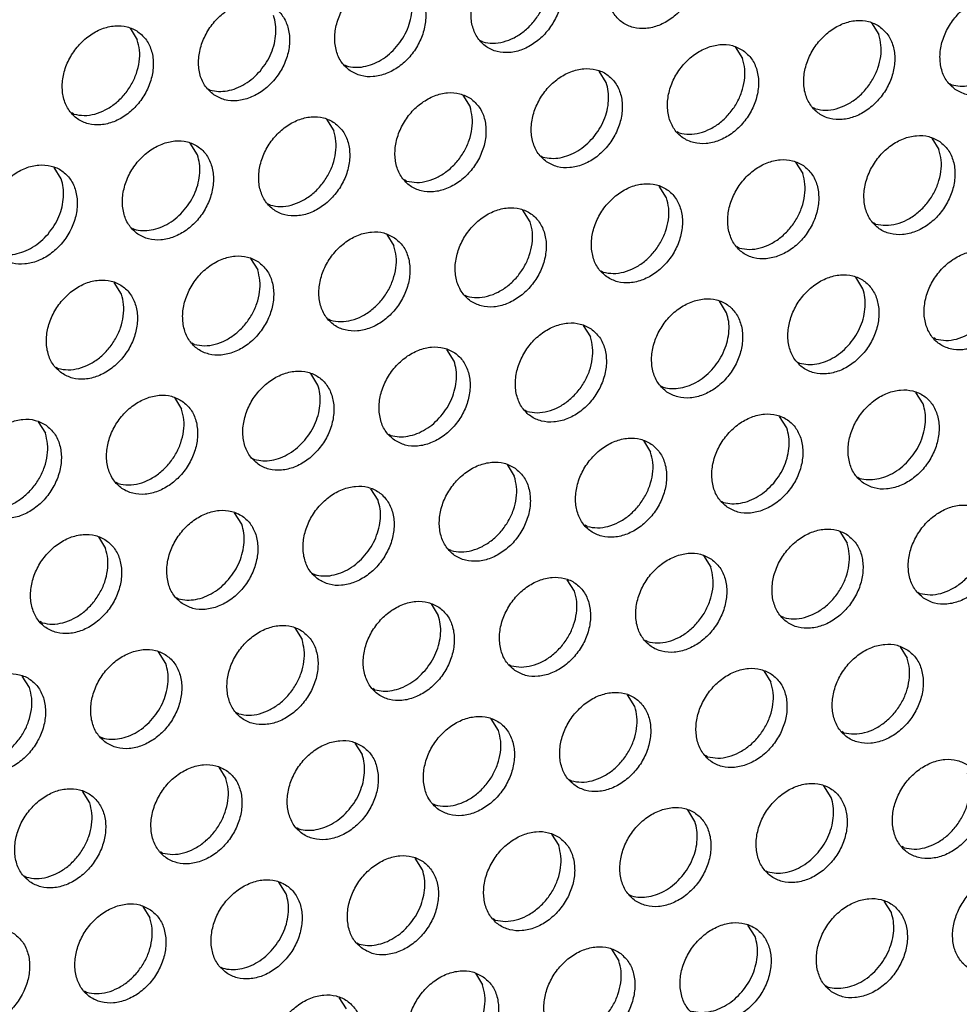
# Model space of a CAD drawing. Units: millimetres. Extents: x 28 to 622, y -25 to 395.
# Drawn here: x 523 to 531, y 67 to 75 of the extents above; entities that cross this region are included whole.
import ezdxf

# ---------------------------------------------------------------- set-up
doc = ezdxf.new("R2010")
doc.units = ezdxf.units.MM

# ---------------------------------------------------------------- blocks, each defined once
blk = doc.blocks.new('ansaugblende_lochung_rv4_6_bg61_wandstehend__65', base_point=(2145.452, 238.245))
at = {"color": 1, "linetype": 'Continuous'}
for p, q in [((2621.63, 373.094), (2621.901, 372.66)), ((2649.584, 373.294), (2649.856, 372.859)), ((2634.925, 372.578), (2634.846, 372.623)), ((2644.447, 372.386), (2644.719, 371.952)), ((2629.709, 371.715), (2629.788, 371.67)), ((2639.582, 371.044), (2639.31, 371.478)), ((2624.572, 370.807), (2624.651, 370.762)), ((2652.526, 371.007), (2652.605, 370.962)), ((2634.173, 370.571), (2634.445, 370.137)), ((2647.468, 370.054), (2647.389, 370.099)), ((2619.514, 369.855), (2619.435, 369.9)), ((2629.036, 369.663), (2629.308, 369.229)), ((2642.331, 369.146), (2642.252, 369.191)), ((2651.854, 368.955), (2652.125, 368.521)), ((2624.171, 368.322), (2623.899, 368.756)), ((2637.115, 368.284), (2637.194, 368.239)), ((2619.034, 367.414), (2618.762, 367.848)), ((2646.717, 368.047), (2646.988, 367.613)), ((2632.057, 367.331), (2631.978, 367.376)), ((2641.851, 366.706), (2641.58, 367.14)), ((2626.92, 366.424), (2626.841, 366.469)), ((2636.714, 365.798), (2636.443, 366.232)), ((2621.704, 365.561), (2621.783, 365.516)), ((2649.738, 365.715), (2649.659, 365.76)), ((2631.305, 365.324), (2631.577, 364.89)), ((2644.601, 364.808), (2644.522, 364.853)), ((2626.168, 364.417), (2626.44, 363.983)), ((2639.385, 363.945), (2639.464, 363.9)), ((2649.258, 363.274), (2648.986, 363.709)), ((2621.303, 363.075), (2621.031, 363.509)), ((2634.248, 363.037), (2634.327, 362.993)), ((2644.121, 362.367), (2643.849, 362.801)), ((2629.19, 362.085), (2629.111, 362.13)), ((2638.712, 361.893), (2638.984, 361.459)), ((2652.007, 361.377), (2651.928, 361.422)), ((2624.053, 361.177), (2623.974, 361.222)), ((2633.847, 360.552), (2633.575, 360.986)), ((2618.837, 360.315), (2618.916, 360.27)), ((2646.791, 360.514), (2646.87, 360.469)), ((2628.71, 359.644), (2628.438, 360.078)), ((2641.654, 359.606), (2641.733, 359.561)), ((2651.527, 358.936), (2651.255, 359.37)), ((2623.301, 359.171), (2623.573, 358.737)), ((2636.596, 358.654), (2636.517, 358.699)), ((2646.39, 358.028), (2646.118, 358.462)), ((2618.164, 358.263), (2618.436, 357.829)), ((2631.38, 357.791), (2631.459, 357.746)), ((2640.981, 357.555), (2641.253, 357.121)), ((2626.243, 356.884), (2626.322, 356.839)), ((2635.844, 356.647), (2636.116, 356.213)), ((2621.185, 355.931), (2621.106, 355.976)), ((2649.061, 356.175), (2649.14, 356.13)), ((2630.979, 355.305), (2630.707, 355.739)), ((2643.924, 355.268), (2644.003, 355.223)), ((2625.842, 354.398), (2625.57, 354.832)), ((2638.866, 354.315), (2638.787, 354.36)), ((2648.388, 354.123), (2648.66, 353.689)), ((2620.433, 353.924), (2620.705, 353.49)), ((2633.729, 353.408), (2633.65, 353.452)), ((2643.251, 353.216), (2643.523, 352.782)), ((2628.513, 352.545), (2628.592, 352.5)), ((2638.386, 351.874), (2638.114, 352.308)), ((2651.33, 351.836), (2651.409, 351.792)), ((2623.376, 351.637), (2623.455, 351.592)), ((2632.977, 351.401), (2633.249, 350.967)), ((2618.318, 350.685), (2618.239, 350.73)), ((2646.272, 350.884), (2646.193, 350.929)), ((2627.84, 350.493), (2628.112, 350.059)), ((2641.135, 349.976), (2641.056, 350.021)), ((2622.975, 349.151), (2622.703, 349.586)), ((2650.657, 349.785), (2650.929, 349.351)), ((2635.919, 349.114), (2635.998, 349.069)), ((2645.52, 348.877), (2645.792, 348.443)), ((2617.838, 348.244), (2617.566, 348.678)), ((2630.861, 348.161), (2630.782, 348.206)), ((2640.655, 347.535), (2640.383, 347.97)), ((2625.724, 347.254), (2625.645, 347.299)), ((2635.518, 346.628), (2635.246, 347.062)), ((2648.542, 346.545), (2648.463, 346.59)), ((2620.508, 346.391), (2620.587, 346.346)), ((2630.109, 346.154), (2630.381, 345.72)), ((2643.405, 345.638), (2643.326, 345.683)), ((2624.972, 345.247), (2625.244, 344.813)), ((2638.189, 344.775), (2638.268, 344.73)), ((2648.062, 344.104), (2647.79, 344.538)), ((2620.107, 343.905), (2619.835, 344.339)), ((2633.052, 343.867), (2633.131, 343.822)), ((2642.925, 343.197), (2642.653, 343.631)), ((2627.994, 342.915), (2627.915, 342.96)), ((2637.516, 342.723), (2637.788, 342.289)), ((2650.811, 342.207), (2650.732, 342.251)), ((2622.857, 342.007), (2622.778, 342.052)), ((2632.651, 341.382), (2632.379, 341.816)), ((2617.641, 341.145), (2617.72, 341.1)), ((2645.595, 341.344), (2645.674, 341.299)), ((2627.514, 340.474), (2627.242, 340.908)), ((2640.458, 340.436), (2640.537, 340.391)), ((2622.105, 340), (2622.377, 339.566)), ((2650.331, 339.766), (2650.059, 340.2)), ((2635.4, 339.484), (2635.321, 339.529)), ((2645.194, 338.858), (2644.922, 339.292)), ((2630.184, 338.621), (2630.263, 338.576)), ((2639.785, 338.385), (2640.057, 337.95)), ((2625.047, 337.714), (2625.126, 337.669)), ((2634.648, 337.477), (2634.92, 337.043)), ((2647.865, 337.005), (2647.944, 336.96)), ((2619.989, 336.761), (2619.91, 336.806)), ((2629.783, 336.135), (2629.511, 336.569))]:
    blk.add_line(p, q, dxfattribs=at)
for points in [[(2642.476, 376.594), (2642.068, 376.778), (2641.601, 376.814), (2641.112, 376.698), (2640.642, 376.442), (2640.228, 376.064), (2639.904, 375.596), (2639.696, 375.075), (2639.621, 374.545), (2639.685, 374.047), (2639.883, 373.623), (2640.198, 373.305), (2640.606, 373.121), (2641.073, 373.086), (2641.562, 373.201), (2642.032, 373.458), (2642.446, 373.835), (2642.77, 374.303), (2642.978, 374.824), (2643.053, 375.354), (2642.989, 375.852), (2642.791, 376.277), (2642.476, 376.594)], [(2637.339, 375.686), (2636.931, 375.87), (2636.464, 375.906), (2635.975, 375.791), (2635.505, 375.534), (2635.091, 375.156), (2634.767, 374.688), (2634.559, 374.168), (2634.484, 373.637), (2634.548, 373.14), (2634.746, 372.715), (2635.061, 372.398), (2635.469, 372.214), (2635.936, 372.178), (2636.425, 372.293), (2636.895, 372.55), (2637.309, 372.928), (2637.633, 373.396), (2637.841, 373.916), (2637.916, 374.447), (2637.852, 374.944), (2637.654, 375.369), (2637.339, 375.686)], [(2634.925, 372.578), (2635.305, 372.528), (2635.706, 372.582), (2636.106, 372.737), (2636.483, 372.983), (2636.816, 373.307), (2637.086, 373.692), (2637.279, 374.115), (2637.384, 374.554), (2637.396, 374.985), (2637.312, 375.383)], [(2629.924, 371.49), (2630.332, 371.306), (2630.799, 371.27), (2631.288, 371.386), (2631.758, 371.643), (2632.172, 372.02), (2632.496, 372.488), (2632.704, 373.009), (2632.779, 373.539), (2632.715, 374.037), (2632.517, 374.462), (2632.202, 374.779), (2631.794, 374.963), (2631.327, 374.998), (2630.838, 374.883), (2630.368, 374.626), (2629.954, 374.249), (2629.63, 373.781), (2629.422, 373.26), (2629.347, 372.73), (2629.411, 372.232), (2629.609, 371.807), (2629.924, 371.49)], [(2631.679, 372.4), (2631.909, 372.717), (2632.087, 373.064), (2632.206, 373.427), (2632.262, 373.793), (2632.251, 374.147), (2632.175, 374.475)], [(2624.787, 370.583), (2625.195, 370.399), (2625.662, 370.363), (2626.151, 370.478), (2626.621, 370.735), (2627.035, 371.113), (2627.359, 371.581), (2627.567, 372.101), (2627.642, 372.632), (2627.578, 373.129), (2627.38, 373.554), (2627.065, 373.871), (2626.657, 374.055), (2626.19, 374.091), (2625.701, 373.976), (2625.231, 373.719), (2624.817, 373.341), (2624.493, 372.873), (2624.285, 372.353), (2624.21, 371.822), (2624.274, 371.324), (2624.472, 370.9), (2624.787, 370.583)], [(2652.742, 370.782), (2653.15, 370.598), (2653.617, 370.562), (2654.105, 370.677), (2654.575, 370.934), (2654.989, 371.312), (2655.314, 371.78), (2655.522, 372.3), (2655.597, 372.831), (2655.533, 373.329), (2655.335, 373.753), (2655.019, 374.07), (2654.611, 374.254), (2654.144, 374.29), (2653.656, 374.175), (2653.185, 373.918), (2652.772, 373.54), (2652.447, 373.072), (2652.239, 372.552), (2652.164, 372.021), (2652.228, 371.524), (2652.426, 371.099), (2652.742, 370.782)], [(2626.542, 371.492), (2626.772, 371.809), (2626.95, 372.156), (2627.069, 372.519), (2627.125, 372.885), (2627.114, 373.239), (2627.038, 373.568)], [(2649.882, 373.163), (2649.474, 373.347), (2649.007, 373.382), (2648.519, 373.267), (2648.048, 373.01), (2647.634, 372.633), (2647.31, 372.165), (2647.102, 371.644), (2647.027, 371.114), (2647.091, 370.616), (2647.289, 370.191), (2647.605, 369.874), (2648.013, 369.69), (2648.48, 369.655), (2648.968, 369.77), (2649.438, 370.027), (2649.852, 370.404), (2650.177, 370.872), (2650.384, 371.393), (2650.46, 371.923), (2650.396, 372.421), (2650.198, 372.846), (2649.882, 373.163)], [(2621.928, 372.963), (2621.52, 373.147), (2621.053, 373.183), (2620.564, 373.068), (2620.094, 372.811), (2619.68, 372.433), (2619.356, 371.965), (2619.148, 371.445), (2619.073, 370.915), (2619.137, 370.417), (2619.335, 369.992), (2619.65, 369.675), (2620.058, 369.491), (2620.525, 369.455), (2621.014, 369.57), (2621.484, 369.827), (2621.898, 370.205), (2622.222, 370.673), (2622.43, 371.193), (2622.505, 371.724), (2622.441, 372.222), (2622.243, 372.646), (2621.928, 372.963)], [(2619.514, 369.855), (2619.894, 369.806), (2620.295, 369.86), (2620.695, 370.014), (2621.072, 370.26), (2621.405, 370.584), (2621.675, 370.969), (2621.868, 371.393), (2621.973, 371.832), (2621.985, 372.262), (2621.901, 372.66)], [(2647.468, 370.054), (2647.848, 370.005), (2648.25, 370.059), (2648.65, 370.213), (2649.027, 370.459), (2649.359, 370.784), (2649.63, 371.168), (2649.823, 371.592), (2649.928, 372.031), (2649.939, 372.461), (2649.856, 372.859)], [(2629.788, 371.67), (2630.102, 371.622), (2630.434, 371.645), (2630.771, 371.74), (2631.098, 371.902), (2631.405, 372.124), (2631.679, 372.4)], [(2644.745, 372.255), (2644.337, 372.439), (2643.87, 372.475), (2643.382, 372.36), (2642.911, 372.103), (2642.497, 371.725), (2642.173, 371.257), (2641.965, 370.737), (2641.89, 370.206), (2641.954, 369.708), (2642.152, 369.284), (2642.468, 368.967), (2642.876, 368.783), (2643.343, 368.747), (2643.831, 368.862), (2644.301, 369.119), (2644.715, 369.497), (2645.039, 369.965), (2645.247, 370.485), (2645.323, 371.016), (2645.259, 371.513), (2645.061, 371.938), (2644.745, 372.255)], [(2642.331, 369.146), (2642.711, 369.097), (2643.113, 369.151), (2643.513, 369.306), (2643.89, 369.552), (2644.222, 369.876), (2644.493, 370.261), (2644.686, 370.684), (2644.791, 371.123), (2644.802, 371.554), (2644.719, 371.952)], [(2624.651, 370.762), (2624.965, 370.714), (2625.297, 370.738), (2625.634, 370.832), (2625.961, 370.994), (2626.268, 371.217), (2626.542, 371.492)], [(2637.331, 368.059), (2637.739, 367.875), (2638.206, 367.839), (2638.694, 367.955), (2639.164, 368.211), (2639.578, 368.589), (2639.902, 369.057), (2640.11, 369.577), (2640.186, 370.108), (2640.122, 370.606), (2639.924, 371.03), (2639.608, 371.348), (2639.2, 371.531), (2638.733, 371.567), (2638.245, 371.452), (2637.774, 371.195), (2637.36, 370.817), (2637.036, 370.349), (2636.828, 369.829), (2636.753, 369.299), (2636.817, 368.801), (2637.015, 368.376), (2637.331, 368.059)], [(2652.605, 370.962), (2652.92, 370.913), (2653.252, 370.937), (2653.588, 371.031), (2653.916, 371.193), (2654.223, 371.416), (2654.496, 371.691)], [(2639.085, 368.968), (2639.316, 369.286), (2639.494, 369.632), (2639.613, 369.996), (2639.668, 370.361), (2639.658, 370.715), (2639.582, 371.044)], [(2634.471, 370.44), (2634.063, 370.624), (2633.596, 370.66), (2633.108, 370.544), (2632.637, 370.288), (2632.223, 369.91), (2631.899, 369.442), (2631.691, 368.922), (2631.616, 368.391), (2631.68, 367.893), (2631.878, 367.469), (2632.194, 367.151), (2632.602, 366.968), (2633.069, 366.932), (2633.557, 367.047), (2634.027, 367.304), (2634.441, 367.682), (2634.765, 368.15), (2634.973, 368.67), (2635.048, 369.2), (2634.985, 369.698), (2634.787, 370.123), (2634.471, 370.44)], [(2632.057, 367.331), (2632.437, 367.282), (2632.839, 367.336), (2633.239, 367.49), (2633.615, 367.737), (2633.948, 368.061), (2634.219, 368.445), (2634.412, 368.869), (2634.517, 369.308), (2634.528, 369.739), (2634.445, 370.137)], [(2629.334, 369.532), (2628.926, 369.716), (2628.459, 369.752), (2627.971, 369.637), (2627.5, 369.38), (2627.086, 369.002), (2626.762, 368.534), (2626.554, 368.014), (2626.479, 367.483), (2626.543, 366.986), (2626.741, 366.561), (2627.057, 366.244), (2627.465, 366.06), (2627.932, 366.024), (2628.42, 366.139), (2628.89, 366.396), (2629.304, 366.774), (2629.628, 367.242), (2629.836, 367.762), (2629.911, 368.293), (2629.847, 368.791), (2629.65, 369.215), (2629.334, 369.532)], [(2626.92, 366.424), (2627.3, 366.374), (2627.701, 366.428), (2628.102, 366.583), (2628.478, 366.829), (2628.811, 367.153), (2629.082, 367.538), (2629.275, 367.961), (2629.38, 368.401), (2629.391, 368.831), (2629.308, 369.229)], [(2621.92, 365.336), (2622.328, 365.152), (2622.795, 365.117), (2623.283, 365.232), (2623.753, 365.489), (2624.167, 365.866), (2624.491, 366.334), (2624.699, 366.855), (2624.774, 367.385), (2624.71, 367.883), (2624.513, 368.308), (2624.197, 368.625), (2623.789, 368.809), (2623.322, 368.844), (2622.834, 368.729), (2622.363, 368.472), (2621.949, 368.095), (2621.625, 367.627), (2621.417, 367.106), (2621.342, 366.576), (2621.406, 366.078), (2621.604, 365.653), (2621.92, 365.336)], [(2637.194, 368.239), (2637.509, 368.191), (2637.841, 368.214), (2638.177, 368.309), (2638.505, 368.47), (2638.812, 368.693), (2639.085, 368.968)], [(2652.152, 368.824), (2651.744, 369.008), (2651.277, 369.044), (2650.788, 368.929), (2650.318, 368.672), (2649.904, 368.294), (2649.58, 367.826), (2649.372, 367.306), (2649.297, 366.775), (2649.361, 366.277), (2649.559, 365.853), (2649.874, 365.536), (2650.282, 365.352), (2650.749, 365.316), (2651.238, 365.431), (2651.708, 365.688), (2652.122, 366.066), (2652.446, 366.534), (2652.654, 367.054), (2652.729, 367.584), (2652.665, 368.082), (2652.467, 368.507), (2652.152, 368.824)], [(2649.738, 365.715), (2650.118, 365.666), (2650.519, 365.72), (2650.919, 365.874), (2651.296, 366.121), (2651.629, 366.445), (2651.899, 366.829), (2652.092, 367.253), (2652.197, 367.692), (2652.209, 368.123), (2652.125, 368.521)], [(2623.674, 366.246), (2623.905, 366.563), (2624.083, 366.91), (2624.202, 367.273), (2624.257, 367.639), (2624.247, 367.993), (2624.171, 368.322)], [(2647.015, 367.916), (2646.607, 368.1), (2646.14, 368.136), (2645.651, 368.021), (2645.181, 367.764), (2644.767, 367.386), (2644.443, 366.918), (2644.235, 366.398), (2644.16, 365.867), (2644.224, 365.37), (2644.422, 364.945), (2644.737, 364.628), (2645.145, 364.444), (2645.612, 364.408), (2646.101, 364.523), (2646.571, 364.78), (2646.985, 365.158), (2647.309, 365.626), (2647.517, 366.146), (2647.592, 366.677), (2647.528, 367.175), (2647.33, 367.599), (2647.015, 367.916)], [(2616.783, 364.429), (2617.191, 364.245), (2617.658, 364.209), (2618.146, 364.324), (2618.616, 364.581), (2619.03, 364.959), (2619.354, 365.427), (2619.562, 365.947), (2619.637, 366.478), (2619.573, 366.975), (2619.376, 367.4), (2619.06, 367.717), (2618.652, 367.901), (2618.185, 367.937), (2617.697, 367.822), (2617.226, 367.565), (2616.812, 367.187), (2616.488, 366.719), (2616.28, 366.199), (2616.205, 365.668), (2616.269, 365.17), (2616.467, 364.746), (2616.783, 364.429)], [(2618.537, 365.338), (2618.768, 365.655), (2618.946, 366.002), (2619.065, 366.365), (2619.12, 366.731), (2619.11, 367.085), (2619.034, 367.414)], [(2644.601, 364.808), (2644.981, 364.758), (2645.382, 364.813), (2645.782, 364.967), (2646.159, 365.213), (2646.492, 365.537), (2646.762, 365.922), (2646.955, 366.345), (2647.06, 366.785), (2647.072, 367.215), (2646.988, 367.613)], [(2639.6, 363.72), (2640.008, 363.536), (2640.475, 363.501), (2640.964, 363.616), (2641.434, 363.873), (2641.848, 364.25), (2642.172, 364.718), (2642.38, 365.239), (2642.455, 365.769), (2642.391, 366.267), (2642.193, 366.692), (2641.878, 367.009), (2641.47, 367.193), (2641.003, 367.229), (2640.514, 367.113), (2640.044, 366.856), (2639.63, 366.479), (2639.306, 366.011), (2639.098, 365.49), (2639.023, 364.96), (2639.087, 364.462), (2639.285, 364.037), (2639.6, 363.72)], [(2639.464, 363.9), (2639.844, 363.851), (2640.245, 363.905), (2640.645, 364.059), (2641.022, 364.305), (2641.355, 364.63), (2641.625, 365.014), (2641.818, 365.438), (2641.923, 365.877), (2641.935, 366.308), (2641.851, 366.706)], [(2621.783, 365.516), (2622.098, 365.468), (2622.43, 365.491), (2622.766, 365.586), (2623.094, 365.748), (2623.401, 365.97), (2623.674, 366.246)], [(2634.463, 362.813), (2634.871, 362.629), (2635.338, 362.593), (2635.827, 362.708), (2636.297, 362.965), (2636.711, 363.343), (2637.035, 363.811), (2637.243, 364.331), (2637.318, 364.862), (2637.254, 365.359), (2637.056, 365.784), (2636.741, 366.101), (2636.333, 366.285), (2635.866, 366.321), (2635.377, 366.206), (2634.907, 365.949), (2634.493, 365.571), (2634.169, 365.103), (2633.961, 364.583), (2633.886, 364.052), (2633.95, 363.555), (2634.148, 363.13), (2634.463, 362.813)], [(2634.327, 362.993), (2634.707, 362.943), (2635.108, 362.997), (2635.508, 363.152), (2635.885, 363.398), (2636.218, 363.722), (2636.488, 364.107), (2636.681, 364.53), (2636.786, 364.969), (2636.798, 365.4), (2636.714, 365.798)], [(2616.646, 364.609), (2616.961, 364.56), (2617.293, 364.584), (2617.629, 364.678), (2617.957, 364.84), (2618.263, 365.063), (2618.537, 365.338)], [(2631.603, 365.194), (2631.196, 365.378), (2630.729, 365.413), (2630.24, 365.298), (2629.77, 365.041), (2629.356, 364.664), (2629.032, 364.196), (2628.824, 363.675), (2628.749, 363.145), (2628.813, 362.647), (2629.011, 362.222), (2629.326, 361.905), (2629.734, 361.721), (2630.201, 361.685), (2630.69, 361.801), (2631.16, 362.057), (2631.574, 362.435), (2631.898, 362.903), (2632.106, 363.424), (2632.181, 363.954), (2632.117, 364.452), (2631.919, 364.876), (2631.603, 365.194)], [(2629.19, 362.085), (2629.57, 362.036), (2629.971, 362.09), (2630.371, 362.244), (2630.748, 362.49), (2631.081, 362.815), (2631.351, 363.199), (2631.544, 363.623), (2631.649, 364.062), (2631.661, 364.492), (2631.577, 364.89)], [(2626.466, 364.286), (2626.059, 364.47), (2625.591, 364.506), (2625.103, 364.391), (2624.633, 364.134), (2624.219, 363.756), (2623.895, 363.288), (2623.687, 362.768), (2623.612, 362.237), (2623.676, 361.739), (2623.874, 361.315), (2624.189, 360.998), (2624.597, 360.814), (2625.064, 360.778), (2625.553, 360.893), (2626.023, 361.15), (2626.437, 361.528), (2626.761, 361.996), (2626.969, 362.516), (2627.044, 363.047), (2626.98, 363.544), (2626.782, 363.969), (2626.466, 364.286)], [(2654.421, 364.485), (2654.013, 364.669), (2653.546, 364.705), (2653.058, 364.59), (2652.587, 364.333), (2652.173, 363.955), (2651.849, 363.487), (2651.641, 362.967), (2651.566, 362.436), (2651.63, 361.939), (2651.828, 361.514), (2652.144, 361.197), (2652.552, 361.013), (2653.019, 360.977), (2653.507, 361.092), (2653.977, 361.349), (2654.391, 361.727), (2654.715, 362.195), (2654.923, 362.715), (2654.998, 363.246), (2654.935, 363.743), (2654.737, 364.168), (2654.421, 364.485)], [(2652.007, 361.377), (2652.387, 361.327), (2652.789, 361.381), (2653.189, 361.536), (2653.565, 361.782), (2653.898, 362.106), (2654.169, 362.491), (2654.362, 362.914), (2654.467, 363.354), (2654.478, 363.784), (2654.395, 364.182)], [(2624.053, 361.177), (2624.433, 361.128), (2624.834, 361.182), (2625.234, 361.337), (2625.611, 361.583), (2625.944, 361.907), (2626.214, 362.292), (2626.407, 362.715), (2626.512, 363.154), (2626.524, 363.585), (2626.44, 363.983)], [(2647.007, 360.289), (2647.415, 360.105), (2647.882, 360.069), (2648.37, 360.185), (2648.84, 360.442), (2649.254, 360.819), (2649.578, 361.287), (2649.786, 361.808), (2649.861, 362.338), (2649.797, 362.836), (2649.6, 363.261), (2649.284, 363.578), (2648.876, 363.762), (2648.409, 363.797), (2647.921, 363.682), (2647.45, 363.425), (2647.036, 363.048), (2646.712, 362.58), (2646.504, 362.059), (2646.429, 361.529), (2646.493, 361.031), (2646.691, 360.606), (2647.007, 360.289)], [(2619.052, 360.09), (2619.46, 359.906), (2619.927, 359.87), (2620.416, 359.985), (2620.886, 360.242), (2621.3, 360.62), (2621.624, 361.088), (2621.832, 361.608), (2621.907, 362.139), (2621.843, 362.637), (2621.645, 363.061), (2621.329, 363.378), (2620.922, 363.562), (2620.454, 363.598), (2619.966, 363.483), (2619.496, 363.226), (2619.082, 362.848), (2618.758, 362.38), (2618.55, 361.86), (2618.475, 361.33), (2618.539, 360.832), (2618.737, 360.407), (2619.052, 360.09)], [(2618.916, 360.27), (2619.296, 360.221), (2619.697, 360.275), (2620.097, 360.429), (2620.474, 360.675), (2620.807, 360.999), (2621.077, 361.384), (2621.27, 361.807), (2621.375, 362.247), (2621.387, 362.677), (2621.303, 363.075)], [(2648.761, 361.199), (2648.992, 361.516), (2649.17, 361.863), (2649.289, 362.226), (2649.344, 362.592), (2649.334, 362.946), (2649.258, 363.274)], [(2641.87, 359.382), (2642.278, 359.198), (2642.745, 359.162), (2643.233, 359.277), (2643.703, 359.534), (2644.117, 359.912), (2644.441, 360.38), (2644.649, 360.9), (2644.724, 361.431), (2644.66, 361.928), (2644.463, 362.353), (2644.147, 362.67), (2643.739, 362.854), (2643.272, 362.89), (2642.784, 362.775), (2642.313, 362.518), (2641.899, 362.14), (2641.575, 361.672), (2641.367, 361.152), (2641.292, 360.621), (2641.356, 360.123), (2641.554, 359.699), (2641.87, 359.382)], [(2643.624, 360.291), (2643.855, 360.608), (2644.033, 360.955), (2644.152, 361.318), (2644.207, 361.684), (2644.197, 362.038), (2644.121, 362.367)], [(2639.01, 361.762), (2638.602, 361.946), (2638.135, 361.982), (2637.647, 361.867), (2637.176, 361.61), (2636.762, 361.232), (2636.438, 360.764), (2636.23, 360.244), (2636.155, 359.714), (2636.219, 359.216), (2636.417, 358.791), (2636.733, 358.474), (2637.141, 358.29), (2637.608, 358.254), (2638.096, 358.369), (2638.566, 358.626), (2638.98, 359.004), (2639.304, 359.472), (2639.512, 359.992), (2639.587, 360.523), (2639.523, 361.021), (2639.326, 361.445), (2639.01, 361.762)], [(2636.596, 358.654), (2636.976, 358.605), (2637.377, 358.659), (2637.778, 358.813), (2638.154, 359.059), (2638.487, 359.383), (2638.758, 359.768), (2638.951, 360.192), (2639.056, 360.631), (2639.067, 361.061), (2638.984, 361.459)], [(2631.596, 357.566), (2632.004, 357.383), (2632.471, 357.347), (2632.959, 357.462), (2633.429, 357.719), (2633.843, 358.096), (2634.167, 358.564), (2634.375, 359.085), (2634.45, 359.615), (2634.386, 360.113), (2634.189, 360.538), (2633.873, 360.855), (2633.465, 361.039), (2632.998, 361.075), (2632.51, 360.959), (2632.039, 360.703), (2631.625, 360.325), (2631.301, 359.857), (2631.093, 359.336), (2631.018, 358.806), (2631.082, 358.308), (2631.28, 357.884), (2631.596, 357.566)], [(2646.87, 360.469), (2647.185, 360.421), (2647.517, 360.444), (2647.853, 360.539), (2648.181, 360.701), (2648.488, 360.923), (2648.761, 361.199)], [(2633.35, 358.476), (2633.581, 358.793), (2633.759, 359.14), (2633.878, 359.503), (2633.933, 359.869), (2633.923, 360.223), (2633.847, 360.552)], [(2626.459, 356.659), (2626.867, 356.475), (2627.334, 356.439), (2627.822, 356.554), (2628.292, 356.811), (2628.706, 357.189), (2629.03, 357.657), (2629.238, 358.177), (2629.313, 358.708), (2629.249, 359.206), (2629.052, 359.63), (2628.736, 359.947), (2628.328, 360.131), (2627.861, 360.167), (2627.373, 360.052), (2626.902, 359.795), (2626.488, 359.417), (2626.164, 358.949), (2625.956, 358.429), (2625.881, 357.898), (2625.945, 357.401), (2626.143, 356.976), (2626.459, 356.659)], [(2641.733, 359.561), (2642.048, 359.513), (2642.38, 359.537), (2642.716, 359.631), (2643.044, 359.793), (2643.351, 360.016), (2643.624, 360.291)], [(2628.213, 357.568), (2628.444, 357.885), (2628.622, 358.232), (2628.741, 358.596), (2628.796, 358.961), (2628.786, 359.315), (2628.71, 359.644)], [(2623.599, 359.04), (2623.191, 359.224), (2622.724, 359.259), (2622.236, 359.144), (2621.765, 358.887), (2621.351, 358.51), (2621.027, 358.042), (2620.819, 357.521), (2620.744, 356.991), (2620.808, 356.493), (2621.006, 356.068), (2621.322, 355.751), (2621.73, 355.567), (2622.197, 355.532), (2622.685, 355.647), (2623.155, 355.904), (2623.569, 356.281), (2623.893, 356.749), (2624.101, 357.27), (2624.176, 357.8), (2624.112, 358.298), (2623.915, 358.723), (2623.599, 359.04)], [(2649.276, 355.95), (2649.684, 355.767), (2650.151, 355.731), (2650.64, 355.846), (2651.11, 356.103), (2651.524, 356.481), (2651.848, 356.949), (2652.056, 357.469), (2652.131, 357.999), (2652.067, 358.497), (2651.869, 358.922), (2651.554, 359.239), (2651.146, 359.423), (2650.679, 359.459), (2650.19, 359.343), (2649.72, 359.087), (2649.306, 358.709), (2648.982, 358.241), (2648.774, 357.721), (2648.699, 357.19), (2648.763, 356.692), (2648.961, 356.268), (2649.276, 355.95)], [(2651.031, 356.86), (2651.261, 357.177), (2651.439, 357.524), (2651.558, 357.887), (2651.614, 358.253), (2651.603, 358.607), (2651.527, 358.936)], [(2621.185, 355.931), (2621.565, 355.882), (2621.966, 355.936), (2622.366, 356.09), (2622.743, 356.336), (2623.076, 356.661), (2623.347, 357.045), (2623.54, 357.469), (2623.645, 357.908), (2623.656, 358.338), (2623.573, 358.737)], [(2631.459, 357.746), (2631.774, 357.698), (2632.106, 357.722), (2632.442, 357.816), (2632.77, 357.978), (2633.076, 358.201), (2633.35, 358.476)], [(2644.139, 355.043), (2644.547, 354.859), (2645.014, 354.823), (2645.503, 354.938), (2645.973, 355.195), (2646.387, 355.573), (2646.711, 356.041), (2646.919, 356.561), (2646.994, 357.092), (2646.93, 357.59), (2646.732, 358.014), (2646.416, 358.331), (2646.009, 358.515), (2645.542, 358.551), (2645.053, 358.436), (2644.583, 358.179), (2644.169, 357.801), (2643.845, 357.333), (2643.637, 356.813), (2643.562, 356.282), (2643.626, 355.785), (2643.824, 355.36), (2644.139, 355.043)], [(2618.462, 358.132), (2618.054, 358.316), (2617.587, 358.352), (2617.098, 358.237), (2616.628, 357.98), (2616.214, 357.602), (2615.89, 357.134), (2615.682, 356.614), (2615.607, 356.083), (2615.671, 355.585), (2615.869, 355.161), (2616.185, 354.844), (2616.593, 354.66), (2617.06, 354.624), (2617.548, 354.739), (2618.018, 354.996), (2618.432, 355.374), (2618.756, 355.842), (2618.964, 356.362), (2619.039, 356.893), (2618.975, 357.39), (2618.778, 357.815), (2618.462, 358.132)], [(2616.048, 355.023), (2616.428, 354.974), (2616.829, 355.028), (2617.229, 355.183), (2617.606, 355.429), (2617.939, 355.753), (2618.21, 356.138), (2618.403, 356.561), (2618.508, 357), (2618.519, 357.431), (2618.436, 357.829)], [(2645.894, 355.952), (2646.124, 356.269), (2646.302, 356.616), (2646.421, 356.98), (2646.477, 357.345), (2646.466, 357.699), (2646.39, 358.028)], [(2626.322, 356.839), (2626.637, 356.79), (2626.969, 356.814), (2627.305, 356.908), (2627.633, 357.07), (2627.939, 357.293), (2628.213, 357.568)], [(2641.279, 357.424), (2640.872, 357.608), (2640.404, 357.644), (2639.916, 357.528), (2639.446, 357.271), (2639.032, 356.894), (2638.708, 356.426), (2638.5, 355.905), (2638.425, 355.375), (2638.489, 354.877), (2638.687, 354.452), (2639.002, 354.135), (2639.41, 353.951), (2639.877, 353.916), (2640.366, 354.031), (2640.836, 354.288), (2641.25, 354.665), (2641.574, 355.133), (2641.782, 355.654), (2641.857, 356.184), (2641.793, 356.682), (2641.595, 357.107), (2641.279, 357.424)], [(2638.866, 354.315), (2639.246, 354.266), (2639.647, 354.32), (2640.047, 354.474), (2640.424, 354.72), (2640.757, 355.045), (2641.027, 355.429), (2641.22, 355.853), (2641.325, 356.292), (2641.337, 356.722), (2641.253, 357.121)], [(2636.142, 356.516), (2635.735, 356.7), (2635.267, 356.736), (2634.779, 356.621), (2634.309, 356.364), (2633.895, 355.986), (2633.571, 355.518), (2633.363, 354.998), (2633.288, 354.467), (2633.352, 353.969), (2633.55, 353.545), (2633.865, 353.228), (2634.273, 353.044), (2634.74, 353.008), (2635.229, 353.123), (2635.699, 353.38), (2636.113, 353.758), (2636.437, 354.226), (2636.645, 354.746), (2636.72, 355.277), (2636.656, 355.774), (2636.458, 356.199), (2636.142, 356.516)], [(2649.14, 356.13), (2649.454, 356.082), (2649.786, 356.106), (2650.123, 356.2), (2650.45, 356.362), (2650.757, 356.585), (2651.031, 356.86)], [(2633.729, 353.408), (2634.109, 353.358), (2634.51, 353.412), (2634.91, 353.567), (2635.287, 353.813), (2635.62, 354.137), (2635.89, 354.522), (2636.083, 354.945), (2636.188, 355.384), (2636.2, 355.815), (2636.116, 356.213)], [(2644.003, 355.223), (2644.317, 355.174), (2644.649, 355.198), (2644.986, 355.293), (2645.313, 355.454), (2645.62, 355.677), (2645.894, 355.952)], [(2628.728, 352.32), (2629.136, 352.136), (2629.603, 352.1), (2630.092, 352.216), (2630.562, 352.472), (2630.976, 352.85), (2631.3, 353.318), (2631.508, 353.839), (2631.583, 354.369), (2631.519, 354.867), (2631.321, 355.291), (2631.005, 355.609), (2630.598, 355.793), (2630.13, 355.828), (2629.642, 355.713), (2629.172, 355.456), (2628.758, 355.079), (2628.434, 354.611), (2628.226, 354.09), (2628.151, 353.56), (2628.215, 353.062), (2628.413, 352.637), (2628.728, 352.32)], [(2630.483, 353.23), (2630.713, 353.547), (2630.891, 353.894), (2631.01, 354.257), (2631.066, 354.622), (2631.055, 354.977), (2630.979, 355.305)], [(2651.546, 351.612), (2651.954, 351.428), (2652.421, 351.392), (2652.909, 351.507), (2653.379, 351.764), (2653.793, 352.142), (2654.117, 352.61), (2654.325, 353.13), (2654.4, 353.661), (2654.336, 354.158), (2654.139, 354.583), (2653.823, 354.9), (2653.415, 355.084), (2652.948, 355.12), (2652.46, 355.005), (2651.989, 354.748), (2651.575, 354.37), (2651.251, 353.902), (2651.043, 353.382), (2650.968, 352.851), (2651.032, 352.354), (2651.23, 351.929), (2651.546, 351.612)], [(2623.591, 351.413), (2623.999, 351.229), (2624.466, 351.193), (2624.955, 351.308), (2625.425, 351.565), (2625.839, 351.943), (2626.163, 352.411), (2626.371, 352.931), (2626.446, 353.461), (2626.382, 353.959), (2626.184, 354.384), (2625.868, 354.701), (2625.461, 354.885), (2624.993, 354.921), (2624.505, 354.806), (2624.035, 354.549), (2623.621, 354.171), (2623.297, 353.703), (2623.089, 353.183), (2623.014, 352.652), (2623.078, 352.154), (2623.275, 351.73), (2623.591, 351.413)], [(2625.346, 352.322), (2625.576, 352.639), (2625.754, 352.986), (2625.873, 353.349), (2625.929, 353.715), (2625.918, 354.069), (2625.842, 354.398)], [(2651.409, 351.792), (2651.789, 351.742), (2652.19, 351.796), (2652.591, 351.951), (2652.967, 352.197), (2653.3, 352.521), (2653.571, 352.906), (2653.764, 353.329), (2653.869, 353.768), (2653.88, 354.199), (2653.797, 354.597)], [(2620.731, 353.793), (2620.324, 353.977), (2619.856, 354.013), (2619.368, 353.898), (2618.898, 353.641), (2618.484, 353.263), (2618.16, 352.795), (2617.952, 352.275), (2617.877, 351.744), (2617.941, 351.247), (2618.138, 350.822), (2618.454, 350.505), (2618.862, 350.321), (2619.329, 350.285), (2619.818, 350.4), (2620.288, 350.657), (2620.702, 351.035), (2621.026, 351.503), (2621.234, 352.023), (2621.309, 352.554), (2621.245, 353.052), (2621.047, 353.476), (2620.731, 353.793)], [(2648.686, 353.993), (2648.278, 354.177), (2647.811, 354.212), (2647.323, 354.097), (2646.852, 353.84), (2646.438, 353.463), (2646.114, 352.995), (2645.906, 352.474), (2645.831, 351.944), (2645.895, 351.446), (2646.093, 351.021), (2646.409, 350.704), (2646.817, 350.52), (2647.284, 350.484), (2647.772, 350.6), (2648.242, 350.856), (2648.656, 351.234), (2648.98, 351.702), (2649.188, 352.223), (2649.263, 352.753), (2649.199, 353.251), (2649.002, 353.676), (2648.686, 353.993)], [(2646.272, 350.884), (2646.652, 350.835), (2647.053, 350.889), (2647.454, 351.043), (2647.83, 351.289), (2648.163, 351.614), (2648.434, 351.998), (2648.627, 352.422), (2648.732, 352.861), (2648.743, 353.291), (2648.66, 353.689)], [(2618.318, 350.685), (2618.698, 350.635), (2619.099, 350.69), (2619.499, 350.844), (2619.876, 351.09), (2620.209, 351.414), (2620.479, 351.799), (2620.672, 352.222), (2620.777, 352.662), (2620.789, 353.092), (2620.705, 353.49)], [(2643.549, 353.085), (2643.141, 353.269), (2642.674, 353.305), (2642.186, 353.19), (2641.715, 352.933), (2641.301, 352.555), (2640.977, 352.087), (2640.769, 351.567), (2640.694, 351.036), (2640.758, 350.538), (2640.956, 350.114), (2641.272, 349.797), (2641.68, 349.613), (2642.147, 349.577), (2642.635, 349.692), (2643.105, 349.949), (2643.519, 350.327), (2643.843, 350.795), (2644.051, 351.315), (2644.126, 351.846), (2644.062, 352.343), (2643.865, 352.768), (2643.549, 353.085)], [(2628.592, 352.5), (2628.906, 352.452), (2629.238, 352.475), (2629.574, 352.57), (2629.902, 352.731), (2630.209, 352.954), (2630.483, 353.23)], [(2641.135, 349.976), (2641.515, 349.927), (2641.916, 349.981), (2642.316, 350.136), (2642.693, 350.382), (2643.026, 350.706), (2643.297, 351.091), (2643.49, 351.514), (2643.595, 351.953), (2643.606, 352.384), (2643.523, 352.782)], [(2623.455, 351.592), (2623.769, 351.544), (2624.101, 351.568), (2624.437, 351.662), (2624.765, 351.824), (2625.072, 352.047), (2625.346, 352.322)], [(2636.135, 348.889), (2636.543, 348.705), (2637.01, 348.669), (2637.498, 348.784), (2637.968, 349.041), (2638.382, 349.419), (2638.706, 349.887), (2638.914, 350.407), (2638.989, 350.938), (2638.925, 351.436), (2638.728, 351.86), (2638.412, 352.177), (2638.004, 352.361), (2637.537, 352.397), (2637.049, 352.282), (2636.578, 352.025), (2636.164, 351.647), (2635.84, 351.179), (2635.632, 350.659), (2635.557, 350.129), (2635.621, 349.631), (2635.819, 349.206), (2636.135, 348.889)], [(2635.998, 349.069), (2636.378, 349.02), (2636.779, 349.074), (2637.179, 349.228), (2637.556, 349.474), (2637.889, 349.798), (2638.16, 350.183), (2638.353, 350.606), (2638.458, 351.046), (2638.469, 351.476), (2638.386, 351.874)], [(2633.275, 351.27), (2632.867, 351.454), (2632.4, 351.49), (2631.911, 351.374), (2631.441, 351.118), (2631.027, 350.74), (2630.703, 350.272), (2630.495, 349.751), (2630.42, 349.221), (2630.484, 348.723), (2630.682, 348.299), (2630.998, 347.981), (2631.406, 347.797), (2631.873, 347.762), (2632.361, 347.877), (2632.831, 348.134), (2633.245, 348.511), (2633.569, 348.979), (2633.777, 349.5), (2633.852, 350.03), (2633.788, 350.528), (2633.591, 350.953), (2633.275, 351.27)], [(2632.752, 348.891), (2632.983, 349.208), (2633.161, 349.555), (2633.28, 349.918), (2633.335, 350.284), (2633.325, 350.638), (2633.249, 350.967)], [(2628.138, 350.362), (2627.73, 350.546), (2627.263, 350.582), (2626.774, 350.467), (2626.304, 350.21), (2625.89, 349.832), (2625.566, 349.364), (2625.358, 348.844), (2625.283, 348.313), (2625.347, 347.816), (2625.545, 347.391), (2625.861, 347.074), (2626.269, 346.89), (2626.736, 346.854), (2627.224, 346.969), (2627.694, 347.226), (2628.108, 347.604), (2628.432, 348.072), (2628.64, 348.592), (2628.715, 349.123), (2628.651, 349.62), (2628.454, 350.045), (2628.138, 350.362)], [(2625.724, 347.254), (2626.104, 347.204), (2626.505, 347.258), (2626.905, 347.413), (2627.282, 347.659), (2627.615, 347.983), (2627.886, 348.368), (2628.079, 348.791), (2628.184, 349.23), (2628.195, 349.661), (2628.112, 350.059)], [(2620.724, 346.166), (2621.131, 345.982), (2621.599, 345.946), (2622.087, 346.062), (2622.557, 346.319), (2622.971, 346.696), (2623.295, 347.164), (2623.503, 347.685), (2623.578, 348.215), (2623.514, 348.713), (2623.317, 349.138), (2623.001, 349.455), (2622.593, 349.639), (2622.126, 349.674), (2621.637, 349.559), (2621.167, 349.302), (2620.753, 348.925), (2620.429, 348.457), (2620.221, 347.936), (2620.146, 347.406), (2620.21, 346.908), (2620.408, 346.483), (2620.724, 346.166)], [(2650.955, 349.654), (2650.548, 349.838), (2650.08, 349.874), (2649.592, 349.758), (2649.122, 349.502), (2648.708, 349.124), (2648.384, 348.656), (2648.176, 348.136), (2648.101, 347.605), (2648.165, 347.107), (2648.363, 346.683), (2648.678, 346.365), (2649.086, 346.182), (2649.553, 346.146), (2650.042, 346.261), (2650.512, 346.518), (2650.926, 346.895), (2651.25, 347.363), (2651.458, 347.884), (2651.533, 348.414), (2651.469, 348.912), (2651.271, 349.337), (2650.955, 349.654)], [(2648.542, 346.545), (2648.922, 346.496), (2649.323, 346.55), (2649.723, 346.704), (2650.1, 346.951), (2650.433, 347.275), (2650.703, 347.659), (2650.896, 348.083), (2651.001, 348.522), (2651.013, 348.953), (2650.929, 349.351)], [(2622.478, 347.076), (2622.709, 347.393), (2622.887, 347.74), (2623.006, 348.103), (2623.061, 348.469), (2623.051, 348.823), (2622.975, 349.151)], [(2630.861, 348.161), (2631.176, 348.113), (2631.508, 348.137), (2631.844, 348.231), (2632.172, 348.393), (2632.478, 348.616), (2632.752, 348.891)], [(2645.818, 348.746), (2645.411, 348.93), (2644.943, 348.966), (2644.455, 348.851), (2643.985, 348.594), (2643.571, 348.216), (2643.247, 347.748), (2643.039, 347.228), (2642.964, 346.697), (2643.028, 346.2), (2643.226, 345.775), (2643.541, 345.458), (2643.949, 345.274), (2644.416, 345.238), (2644.905, 345.353), (2645.375, 345.61), (2645.789, 345.988), (2646.113, 346.456), (2646.321, 346.976), (2646.396, 347.507), (2646.332, 348.005), (2646.134, 348.429), (2645.818, 348.746)], [(2615.587, 345.259), (2615.994, 345.075), (2616.462, 345.039), (2616.95, 345.154), (2617.42, 345.411), (2617.834, 345.789), (2618.158, 346.257), (2618.366, 346.777), (2618.441, 347.308), (2618.377, 347.805), (2618.18, 348.23), (2617.864, 348.547), (2617.456, 348.731), (2616.989, 348.767), (2616.5, 348.652), (2616.03, 348.395), (2615.616, 348.017), (2615.292, 347.549), (2615.084, 347.029), (2615.009, 346.498), (2615.073, 346), (2615.271, 345.576), (2615.587, 345.259)], [(2643.405, 345.638), (2643.785, 345.588), (2644.186, 345.642), (2644.586, 345.797), (2644.963, 346.043), (2645.296, 346.367), (2645.566, 346.752), (2645.759, 347.175), (2645.864, 347.615), (2645.876, 348.045), (2645.792, 348.443)], [(2615.45, 345.438), (2615.83, 345.389), (2616.231, 345.443), (2616.631, 345.598), (2617.008, 345.844), (2617.341, 346.168), (2617.612, 346.553), (2617.805, 346.976), (2617.91, 347.415), (2617.921, 347.846), (2617.838, 348.244)], [(2638.404, 344.55), (2638.812, 344.366), (2639.279, 344.331), (2639.768, 344.446), (2640.238, 344.703), (2640.652, 345.08), (2640.976, 345.548), (2641.184, 346.069), (2641.259, 346.599), (2641.195, 347.097), (2640.997, 347.522), (2640.681, 347.839), (2640.274, 348.023), (2639.806, 348.058), (2639.318, 347.943), (2638.848, 347.686), (2638.434, 347.309), (2638.11, 346.841), (2637.902, 346.32), (2637.827, 345.79), (2637.891, 345.292), (2638.088, 344.867), (2638.404, 344.55)], [(2638.268, 344.73), (2638.648, 344.681), (2639.049, 344.735), (2639.449, 344.889), (2639.826, 345.135), (2640.159, 345.46), (2640.429, 345.844), (2640.622, 346.268), (2640.727, 346.707), (2640.739, 347.137), (2640.655, 347.535)], [(2620.587, 346.346), (2620.902, 346.298), (2621.234, 346.321), (2621.57, 346.416), (2621.898, 346.578), (2622.204, 346.8), (2622.478, 347.076)], [(2633.267, 343.643), (2633.675, 343.459), (2634.142, 343.423), (2634.631, 343.538), (2635.101, 343.795), (2635.515, 344.173), (2635.839, 344.641), (2636.047, 345.161), (2636.122, 345.692), (2636.058, 346.189), (2635.86, 346.614), (2635.544, 346.931), (2635.137, 347.115), (2634.669, 347.151), (2634.181, 347.036), (2633.711, 346.779), (2633.297, 346.401), (2632.973, 345.933), (2632.765, 345.413), (2632.69, 344.882), (2632.754, 344.384), (2632.951, 343.96), (2633.267, 343.643)], [(2633.131, 343.822), (2633.511, 343.773), (2633.912, 343.827), (2634.312, 343.982), (2634.689, 344.228), (2635.022, 344.552), (2635.292, 344.937), (2635.485, 345.36), (2635.59, 345.799), (2635.602, 346.23), (2635.518, 346.628)], [(2630.407, 346.024), (2629.999, 346.207), (2629.532, 346.243), (2629.044, 346.128), (2628.574, 345.871), (2628.16, 345.493), (2627.836, 345.025), (2627.628, 344.505), (2627.553, 343.975), (2627.617, 343.477), (2627.814, 343.052), (2628.13, 342.735), (2628.538, 342.551), (2629.005, 342.515), (2629.494, 342.631), (2629.964, 342.887), (2630.378, 343.265), (2630.702, 343.733), (2630.91, 344.253), (2630.985, 344.784), (2630.921, 345.282), (2630.723, 345.706), (2630.407, 346.024)], [(2629.885, 343.644), (2630.115, 343.962), (2630.293, 344.308), (2630.412, 344.672), (2630.468, 345.037), (2630.457, 345.391), (2630.381, 345.72)], [(2653.225, 345.315), (2652.817, 345.499), (2652.35, 345.535), (2651.861, 345.42), (2651.391, 345.163), (2650.977, 344.785), (2650.653, 344.317), (2650.445, 343.797), (2650.37, 343.266), (2650.434, 342.768), (2650.632, 342.344), (2650.948, 342.027), (2651.356, 341.843), (2651.823, 341.807), (2652.311, 341.922), (2652.781, 342.179), (2653.195, 342.557), (2653.519, 343.025), (2653.727, 343.545), (2653.802, 344.076), (2653.738, 344.573), (2653.541, 344.998), (2653.225, 345.315)], [(2625.27, 345.116), (2624.862, 345.3), (2624.395, 345.336), (2623.907, 345.22), (2623.437, 344.964), (2623.023, 344.586), (2622.699, 344.118), (2622.491, 343.598), (2622.416, 343.067), (2622.48, 342.569), (2622.677, 342.145), (2622.993, 341.827), (2623.401, 341.644), (2623.868, 341.608), (2624.357, 341.723), (2624.827, 341.98), (2625.241, 342.358), (2625.565, 342.826), (2625.773, 343.346), (2625.848, 343.876), (2625.784, 344.374), (2625.586, 344.799), (2625.27, 345.116)], [(2622.857, 342.007), (2623.237, 341.958), (2623.638, 342.012), (2624.038, 342.166), (2624.415, 342.413), (2624.748, 342.737), (2625.018, 343.121), (2625.211, 343.545), (2625.316, 343.984), (2625.328, 344.415), (2625.244, 344.813)], [(2650.811, 342.207), (2651.191, 342.157), (2651.592, 342.211), (2651.992, 342.366), (2652.369, 342.612), (2652.702, 342.936), (2652.973, 343.321), (2653.166, 343.744), (2653.271, 344.183), (2653.282, 344.614), (2653.199, 345.012)], [(2617.856, 340.92), (2618.264, 340.736), (2618.731, 340.7), (2619.219, 340.815), (2619.69, 341.072), (2620.104, 341.45), (2620.428, 341.918), (2620.636, 342.438), (2620.711, 342.969), (2620.647, 343.467), (2620.449, 343.891), (2620.133, 344.208), (2619.725, 344.392), (2619.258, 344.428), (2618.77, 344.313), (2618.3, 344.056), (2617.886, 343.678), (2617.562, 343.21), (2617.354, 342.69), (2617.279, 342.159), (2617.343, 341.662), (2617.54, 341.237), (2617.856, 340.92)], [(2645.811, 341.119), (2646.219, 340.935), (2646.686, 340.899), (2647.174, 341.015), (2647.644, 341.271), (2648.058, 341.649), (2648.382, 342.117), (2648.59, 342.638), (2648.665, 343.168), (2648.601, 343.666), (2648.404, 344.09), (2648.088, 344.408), (2647.68, 344.592), (2647.213, 344.627), (2646.724, 344.512), (2646.254, 344.255), (2645.84, 343.878), (2645.516, 343.41), (2645.308, 342.889), (2645.233, 342.359), (2645.297, 341.861), (2645.495, 341.436), (2645.811, 341.119)], [(2647.565, 342.029), (2647.796, 342.346), (2647.974, 342.693), (2648.093, 343.056), (2648.148, 343.421), (2648.138, 343.776), (2648.062, 344.104)], [(2617.72, 341.1), (2618.1, 341.05), (2618.501, 341.104), (2618.901, 341.259), (2619.278, 341.505), (2619.611, 341.829), (2619.881, 342.214), (2620.074, 342.637), (2620.179, 343.077), (2620.19, 343.507), (2620.107, 343.905)], [(2627.994, 342.915), (2628.308, 342.867), (2628.64, 342.89), (2628.976, 342.985), (2629.304, 343.146), (2629.611, 343.369), (2629.885, 343.644)], [(2640.674, 340.212), (2641.081, 340.028), (2641.549, 339.992), (2642.037, 340.107), (2642.507, 340.364), (2642.921, 340.742), (2643.245, 341.21), (2643.453, 341.73), (2643.528, 342.26), (2643.464, 342.758), (2643.267, 343.183), (2642.951, 343.5), (2642.543, 343.684), (2642.076, 343.72), (2641.587, 343.605), (2641.117, 343.348), (2640.703, 342.97), (2640.379, 342.502), (2640.171, 341.982), (2640.096, 341.451), (2640.16, 340.953), (2640.358, 340.529), (2640.674, 340.212)], [(2642.428, 341.121), (2642.659, 341.438), (2642.837, 341.785), (2642.956, 342.148), (2643.011, 342.514), (2643.001, 342.868), (2642.925, 343.197)], [(2637.814, 342.592), (2637.406, 342.776), (2636.939, 342.812), (2636.45, 342.697), (2635.98, 342.44), (2635.566, 342.062), (2635.242, 341.594), (2635.034, 341.074), (2634.959, 340.543), (2635.023, 340.046), (2635.221, 339.621), (2635.537, 339.304), (2635.944, 339.12), (2636.412, 339.084), (2636.9, 339.199), (2637.37, 339.456), (2637.784, 339.834), (2638.108, 340.302), (2638.316, 340.822), (2638.391, 341.353), (2638.327, 341.851), (2638.13, 342.275), (2637.814, 342.592)], [(2635.4, 339.484), (2635.78, 339.435), (2636.181, 339.489), (2636.581, 339.643), (2636.958, 339.889), (2637.291, 340.213), (2637.562, 340.598), (2637.755, 341.021), (2637.86, 341.461), (2637.871, 341.891), (2637.788, 342.289)], [(2630.4, 338.396), (2630.807, 338.212), (2631.275, 338.177), (2631.763, 338.292), (2632.233, 338.549), (2632.647, 338.926), (2632.971, 339.394), (2633.179, 339.915), (2633.254, 340.445), (2633.19, 340.943), (2632.992, 341.368), (2632.677, 341.685), (2632.269, 341.869), (2631.802, 341.905), (2631.313, 341.789), (2630.843, 341.532), (2630.429, 341.155), (2630.105, 340.687), (2629.897, 340.166), (2629.822, 339.636), (2629.886, 339.138), (2630.084, 338.713), (2630.4, 338.396)], [(2645.674, 341.299), (2645.989, 341.251), (2646.321, 341.274), (2646.657, 341.369), (2646.985, 341.53), (2647.291, 341.753), (2647.565, 342.029)], [(2632.154, 339.306), (2632.385, 339.623), (2632.563, 339.97), (2632.682, 340.333), (2632.737, 340.699), (2632.727, 341.053), (2632.651, 341.382)], [(2640.537, 340.391), (2640.852, 340.343), (2641.184, 340.367), (2641.52, 340.461), (2641.848, 340.623), (2642.154, 340.846), (2642.428, 341.121)], [(2655.494, 340.976), (2655.087, 341.16), (2654.619, 341.196), (2654.131, 341.081), (2653.661, 340.824), (2653.247, 340.446), (2652.923, 339.978), (2652.715, 339.458), (2652.64, 338.928), (2652.704, 338.43), (2652.901, 338.005), (2653.217, 337.688), (2653.625, 337.504), (2654.092, 337.468), (2654.581, 337.583), (2655.051, 337.84), (2655.465, 338.218), (2655.789, 338.686), (2655.997, 339.206), (2656.072, 339.737), (2656.008, 340.235), (2655.81, 340.659), (2655.494, 340.976)], [(2625.263, 337.489), (2625.67, 337.305), (2626.138, 337.269), (2626.626, 337.384), (2627.096, 337.641), (2627.51, 338.019), (2627.834, 338.487), (2628.042, 339.007), (2628.117, 339.538), (2628.053, 340.035), (2627.855, 340.46), (2627.54, 340.777), (2627.132, 340.961), (2626.665, 340.997), (2626.176, 340.882), (2625.706, 340.625), (2625.292, 340.247), (2624.968, 339.779), (2624.76, 339.259), (2624.685, 338.728), (2624.749, 338.231), (2624.947, 337.806), (2625.263, 337.489)], [(2627.017, 338.398), (2627.248, 338.715), (2627.426, 339.062), (2627.545, 339.425), (2627.6, 339.791), (2627.59, 340.145), (2627.514, 340.474)], [(2648.08, 336.78), (2648.488, 336.596), (2648.955, 336.561), (2649.444, 336.676), (2649.914, 336.933), (2650.328, 337.31), (2650.652, 337.778), (2650.86, 338.299), (2650.935, 338.829), (2650.871, 339.327), (2650.673, 339.752), (2650.357, 340.069), (2649.949, 340.253), (2649.482, 340.289), (2648.994, 340.173), (2648.524, 339.917), (2648.11, 339.539), (2647.786, 339.071), (2647.578, 338.55), (2647.503, 338.02), (2647.567, 337.522), (2647.764, 337.098), (2648.08, 336.78)], [(2622.403, 339.87), (2621.995, 340.054), (2621.528, 340.089), (2621.039, 339.974), (2620.569, 339.717), (2620.155, 339.34), (2619.831, 338.872), (2619.623, 338.351), (2619.548, 337.821), (2619.612, 337.323), (2619.81, 336.898), (2620.126, 336.581), (2620.533, 336.397), (2621.001, 336.361), (2621.489, 336.477), (2621.959, 336.733), (2622.373, 337.111), (2622.697, 337.579), (2622.905, 338.1), (2622.98, 338.63), (2622.916, 339.128), (2622.718, 339.553), (2622.403, 339.87)], [(2619.989, 336.761), (2620.369, 336.712), (2620.77, 336.766), (2621.17, 336.92), (2621.547, 337.166), (2621.88, 337.491), (2622.151, 337.875), (2622.344, 338.299), (2622.449, 338.738), (2622.46, 339.168), (2622.377, 339.566)], [(2649.835, 337.69), (2650.065, 338.007), (2650.243, 338.354), (2650.362, 338.717), (2650.418, 339.083), (2650.407, 339.437), (2650.331, 339.766)], [(2617.266, 338.962), (2616.858, 339.146), (2616.391, 339.182), (2615.902, 339.067), (2615.432, 338.81), (2615.018, 338.432), (2614.694, 337.964), (2614.486, 337.444), (2614.411, 336.913), (2614.475, 336.415), (2614.673, 335.991), (2614.989, 335.674), (2615.396, 335.49), (2615.864, 335.454), (2616.352, 335.569), (2616.822, 335.826), (2617.236, 336.204), (2617.56, 336.672), (2617.768, 337.192), (2617.843, 337.723), (2617.779, 338.22), (2617.581, 338.645), (2617.266, 338.962)], [(2630.263, 338.576), (2630.578, 338.528), (2630.91, 338.552), (2631.246, 338.646), (2631.574, 338.808), (2631.88, 339.03), (2632.154, 339.306)], [(2642.943, 335.873), (2643.351, 335.689), (2643.818, 335.653), (2644.307, 335.768), (2644.777, 336.025), (2645.191, 336.403), (2645.515, 336.871), (2645.723, 337.391), (2645.798, 337.922), (2645.734, 338.42), (2645.536, 338.844), (2645.22, 339.161), (2644.812, 339.345), (2644.345, 339.381), (2643.857, 339.266), (2643.387, 339.009), (2642.973, 338.631), (2642.649, 338.163), (2642.441, 337.643), (2642.366, 337.112), (2642.43, 336.615), (2642.627, 336.19), (2642.943, 335.873)], [(2644.698, 336.782), (2644.928, 337.099), (2645.106, 337.446), (2645.225, 337.809), (2645.281, 338.175), (2645.27, 338.529), (2645.194, 338.858)], [(2640.083, 338.254), (2639.675, 338.438), (2639.208, 338.473), (2638.72, 338.358), (2638.25, 338.101), (2637.836, 337.724), (2637.512, 337.256), (2637.304, 336.735), (2637.229, 336.205), (2637.293, 335.707), (2637.49, 335.282), (2637.806, 334.965), (2638.214, 334.781), (2638.681, 334.745), (2639.17, 334.861), (2639.64, 335.118), (2640.054, 335.495), (2640.378, 335.963), (2640.586, 336.484), (2640.661, 337.014), (2640.597, 337.512), (2640.399, 337.937), (2640.083, 338.254)], [(2625.126, 337.669), (2625.441, 337.62), (2625.773, 337.644), (2626.109, 337.738), (2626.437, 337.9), (2626.743, 338.123), (2627.017, 338.398)], [(2637.67, 335.145), (2638.05, 335.096), (2638.451, 335.15), (2638.851, 335.304), (2639.228, 335.55), (2639.561, 335.875), (2639.831, 336.259), (2640.024, 336.683), (2640.129, 337.122), (2640.14, 337.552), (2640.057, 337.95)], [(2647.944, 336.96), (2648.258, 336.912), (2648.59, 336.936), (2648.926, 337.03), (2649.254, 337.192), (2649.561, 337.415), (2649.835, 337.69)], [(2634.946, 337.346), (2634.538, 337.53), (2634.071, 337.566), (2633.583, 337.451), (2633.113, 337.194), (2632.699, 336.816), (2632.375, 336.348), (2632.167, 335.828), (2632.092, 335.297), (2632.156, 334.799), (2632.353, 334.375), (2632.669, 334.058), (2633.077, 333.874), (2633.544, 333.838), (2634.032, 333.953), (2634.503, 334.21), (2634.917, 334.588), (2635.241, 335.056), (2635.449, 335.576), (2635.524, 336.107), (2635.46, 336.604), (2635.262, 337.029), (2634.946, 337.346)], [(2632.533, 334.237), (2632.913, 334.188), (2633.314, 334.242), (2633.714, 334.397), (2634.091, 334.643), (2634.424, 334.967), (2634.694, 335.352), (2634.887, 335.775), (2634.992, 336.214), (2635.003, 336.645), (2634.92, 337.043)], [(2627.532, 333.15), (2627.94, 332.966), (2628.407, 332.93), (2628.895, 333.045), (2629.366, 333.302), (2629.78, 333.68), (2630.104, 334.148), (2630.312, 334.668), (2630.387, 335.199), (2630.323, 335.697), (2630.125, 336.121), (2629.809, 336.438), (2629.401, 336.622), (2628.934, 336.658), (2628.446, 336.543), (2627.976, 336.286), (2627.562, 335.908), (2627.238, 335.44), (2627.03, 334.92), (2626.955, 334.39), (2627.019, 333.892), (2627.216, 333.467), (2627.532, 333.15)], [(2642.807, 336.053), (2643.121, 336.004), (2643.453, 336.028), (2643.789, 336.122), (2644.117, 336.284), (2644.424, 336.507), (2644.698, 336.782)]]:
    blk.add_spline(points, degree=3, dxfattribs=at)
blk = doc.blocks.new('verkleidung_umluft_bg61_wandstehend_c2_links__72', base_point=(2031.785, 238.245))
blk.add_blockref('ansaugblende_lochung_rv4_6_bg61_wandstehend__65', (2145.452, 238.245))
blk = doc.blocks.new('Allg_Ansicht1', base_point=(2495, 685))
blk.add_blockref('verkleidung_umluft_bg61_wandstehend_c2_links__72', (2031.785, 238.245))

msp = doc.modelspace()

# ---------------------------------------------------------------- block references
at = {"xscale": 0.2, "yscale": 0.2, "zscale": 0.2}
msp.add_blockref('Allg_Ansicht1', (499, 137), dxfattribs=at)

doc.saveas('drawing.dxf')
